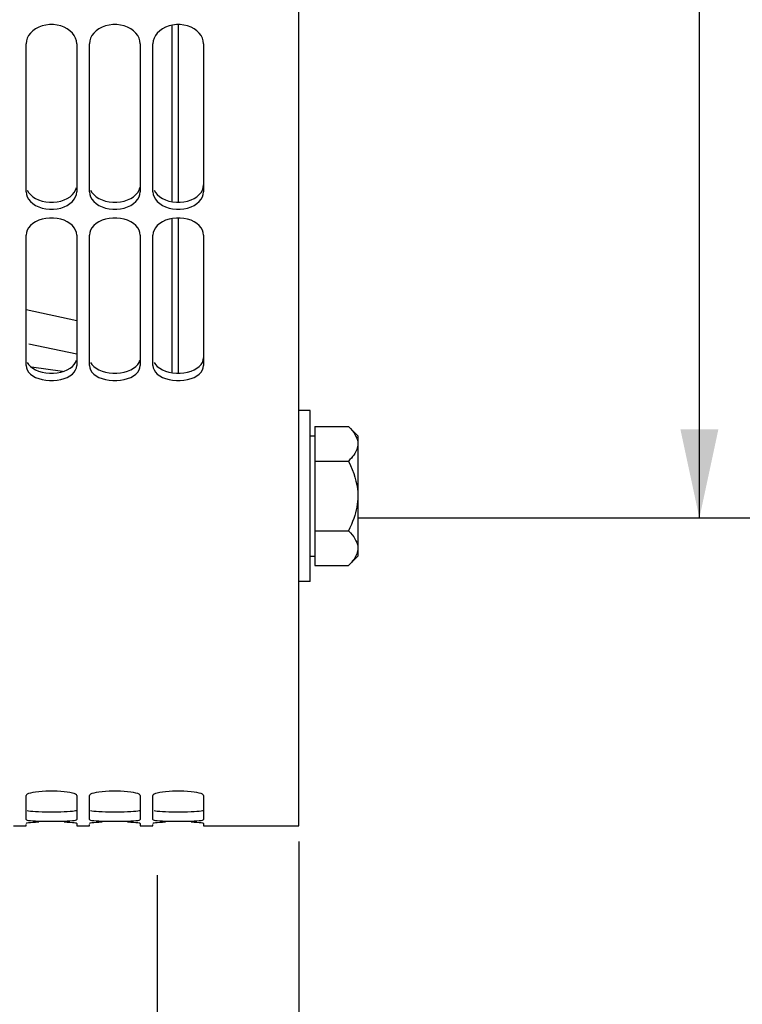
# Paper-space layout 'LSA473-8-012_1' of a CAD drawing. Units: millimetres. Extents: x 0 to 594, y 0 to 420.
# Drawn here: x 104 to 133, y 146 to 185 of the extents above; entities that cross this region are included whole.
import ezdxf

# ---------------------------------------------------------------- set-up
doc = ezdxf.new("R2010")
doc.units = ezdxf.units.MM
doc.header["$LTSCALE"] = 32.67
doc.layers.get('0').update_dxf_attribs({"linetype": 'CONTINUOUS'})
for name, color, linetype in [('02___PRT_ALL_AXES', 7, 'CONTINUOUS'), ('AXES', 7, 'CONTINUOUS'), ('SOLIDES', 7, 'CONTINUOUS')]:
    doc.layers.add(name, color=color, linetype=linetype)
doc.styles.get("Standard").update_dxf_attribs({"font": 'txt', "width": 0.85})
doc.styles.add('TEXTSTYLE_5', font='gdt', dxfattribs={"width": 0.85})
doc.dimstyles.new('DIMSTYLE_2', dxfattribs={"dimtxt": 3.5, "dimasz": 3.5, "dimexe": 1.5, "dimexo": 1, "dimgap": 0.875, "dimtad": 1, "dimdec": 4, "dimlfac": 4, "dimtxsty": 'STANDARD', "dimblk": '_FILLED', "dimblk1": '_FILLED', "dimblk2": '_FILLED', "dimcen": 0.09, "dimclrt": 5, "dimadec": 0, "dimazin": 0, "dimtp": 0.0001, "dimtm": 0.0001, "dimtfac": 1, "dimtdec": 4, "dimtofl": 0, "dimtmove": 0, "dimatfit": 3, "dimldrblk": '_FILLED', "dimfxl": 1, "dimtolj": 1, "dimarcsym": 0})

# ---------------------------------------------------------------- blocks, each defined once
blk = doc.blocks.new('_FILLED')
at = {"color": 0, "linetype": 'BYBLOCK'}
blk.add_solid([(0, 0), (-1, 0.214), (-1, -0.214)], dxfattribs=at)
blk = doc.blocks.new('*D4')
at = {"color": 2, "linetype": 'CONTINUOUS'}
for p, q in [((172.351, 158.651), (172.351, 111.785)), ((115.351, 152.651), (115.351, 111.785)), ((115.351, 113.285), (143.851, 113.285)), ((172.351, 113.285), (143.851, 113.285))]:
    blk.add_line(p, q, dxfattribs=at)
at = {"color": 2, "linetype": 'CONTINUOUS', "xscale": 3.5, "yscale": 3.5, "zscale": 3.5, "rotation": 180}
blk.add_blockref('_FILLED', (115.351, 113.285), dxfattribs=at)
at = {"color": 2, "linetype": 'CONTINUOUS', "xscale": 3.5, "yscale": 3.5, "zscale": 3.5}
blk.add_blockref('_FILLED', (172.351, 113.285), dxfattribs=at)
at = {"color": 5, "linetype": 'CONTINUOUS', "insert": (143.851, 117.66), "char_height": 3.5, "width": 13.3875, "attachment_point": 2, "line_spacing_factor": 0.9}
blk.add_mtext('228', dxfattribs=at)
blk = doc.blocks.new('*D17')
at = {"color": 2, "linetype": 'CONTINUOUS'}
for p in [(131.138, 319.401), (131.138, 165.401)]:
    blk.add_line(p, (131.138, 242.401), dxfattribs=at)
at = {"color": 2, "linetype": 'CONTINUOUS', "xscale": 3.5, "yscale": 3.5, "zscale": 3.5}
for p, rotation in [((131.138, 319.401), 90), ((131.138, 165.401), 270)]:
    blk.add_blockref('_FILLED', p, dxfattribs=dict(at, rotation=rotation))
at = {"color": 5, "linetype": 'CONTINUOUS', "insert": (126.763, 260.822), "char_height": 3.5, "width": 20.3875, "attachment_point": 2, "rotation": 90, "line_spacing_factor": 0.9, "style": 'TEXTSTYLE_5'}
blk.add_mtext('{\\Fgdt;n}\\Ftxt;616', dxfattribs=at)
blk = doc.blocks.new('*D20')
at = {"color": 2, "linetype": 'CONTINUOUS'}
for p, q in [((70.351, 152.747), (70.351, 111.785)), ((115.351, 152.276), (115.351, 111.785)), ((70.351, 113.285), (92.851, 113.285)), ((115.351, 113.285), (92.851, 113.285))]:
    blk.add_line(p, q, dxfattribs=at)
at = {"color": 2, "linetype": 'CONTINUOUS', "xscale": 3.5, "yscale": 3.5, "zscale": 3.5, "rotation": 180}
blk.add_blockref('_FILLED', (70.351, 113.285), dxfattribs=at)
at = {"color": 2, "linetype": 'CONTINUOUS', "xscale": 3.5, "yscale": 3.5, "zscale": 3.5}
blk.add_blockref('_FILLED', (115.351, 113.285), dxfattribs=at)
at = {"color": 5, "linetype": 'CONTINUOUS', "insert": (92.851, 117.66), "char_height": 3.5, "width": 13.3875, "attachment_point": 2, "line_spacing_factor": 0.9}
blk.add_mtext('180', dxfattribs=at)

psp = doc.layouts.new('LSA473-8-012_1')

# ---------------------------------------------------------------- linework, layer by layer
at = {"color": 7, "linetype": 'CONTINUOUS'}
for p, q in [((110.35061, 184.820725), (110.35061, 177.866136)), ((110.60061, 184.843347), (110.60061, 177.845926)), ((110.35061, 177.203282), (110.35061, 171.134464)), ((110.60061, 177.223491), (110.60061, 171.116918)), ((104.715157, 172.263667), (106.60061, 171.871175)), ((106.035403, 171.175865), (104.81053, 171.349342)), ((109.779855, 124.981311), (109.779855, 151.328728))]:
    psp.add_line(p, q, dxfattribs=at)
at = {"color": 9, "linetype": 'CONTINUOUS'}
psp.add_line((106.60061, 173.172119), (104.60061, 173.608314), dxfattribs=at)
at = {"layer": '02___PRT_ALL_AXES', "color": 7, "linetype": 'CONTINUOUS'}
for p, q in [((115.80061, 169.645989), (115.35061, 169.645989)), ((115.80061, 162.895989), (115.80061, 169.645989)), ((115.80061, 162.895989), (115.35061, 162.895989))]:
    psp.add_line(p, q, dxfattribs=at)
at = {"layer": 'AXES', "color": 7, "linetype": 'CONTINUOUS'}
for p, q in [((115.98811, 169.013402), (115.98811, 163.528575)), ((115.98811, 169.013402), (117.308196, 169.013402)), ((117.308196, 169.013402), (117.67561, 168.645989)), ((115.80061, 168.645989), (115.98811, 168.645989)), ((117.67561, 168.645881), (117.67561, 163.896097)), ((115.98811, 167.642196), (117.308196, 167.642196)), ((115.98811, 164.899782), (117.308196, 164.899782)), ((115.80061, 163.895989), (115.98811, 163.895989)), ((117.308196, 163.528575), (117.67561, 163.895989)), ((115.98811, 163.528575), (117.308196, 163.528575))]:
    psp.add_line(p, q, dxfattribs=at)
at = {"layer": 'AXES', "color": 3, "linetype": 'CONTINUOUS'}
psp.add_line((172.35061, 165.400843), (117.67561, 165.400843), dxfattribs=at)
at = {"layer": 'AXES', "color": 7, "linetype": 'CONTINUOUS'}
for points in [[(117.308196, 169.013402), (117.386282, 168.931666), (117.454958, 168.851513), (117.514227, 168.772943), (117.563963, 168.696216), (117.604291, 168.621071), (117.635583, 168.546735), (117.657962, 168.472948), (117.671304, 168.39997), (117.67561, 168.327799)], [(117.67561, 168.327799), (117.673178, 168.273637), (117.665701, 168.219107), (117.65318, 168.164211), (117.635665, 168.109059), (117.613105, 168.05354), (117.585352, 167.997317), (117.552401, 167.940364), (117.514257, 167.882706), (117.470778, 167.824086), (117.421919, 167.764418), (117.367725, 167.703788), (117.308196, 167.642196)], [(117.308196, 167.642196), (117.386282, 167.478722), (117.454958, 167.318416), (117.514227, 167.161277), (117.563963, 167.007822), (117.604291, 166.857533), (117.635583, 166.708861), (117.657962, 166.561288), (117.671304, 166.41533), (117.67561, 166.270989)], [(117.67561, 166.270989), (117.673178, 166.162664), (117.665701, 166.053605), (117.65318, 165.943812), (117.635665, 165.833509), (117.613105, 165.722471), (117.585352, 165.610025), (117.552401, 165.496118), (117.514257, 165.380803), (117.470778, 165.263563), (117.421919, 165.144227), (117.367725, 165.022966), (117.308196, 164.899782)], [(117.308196, 164.899782), (117.386282, 164.818045), (117.454958, 164.737892), (117.514227, 164.659322), (117.563963, 164.582595), (117.604291, 164.507451), (117.635583, 164.433115), (117.657962, 164.359328), (117.671304, 164.286349), (117.67561, 164.214178)], [(117.67561, 164.214178), (117.673178, 164.160016), (117.665701, 164.105487), (117.65318, 164.05059), (117.635665, 163.995438), (117.613105, 163.939919), (117.585352, 163.883696), (117.552401, 163.826743), (117.514257, 163.769085), (117.470778, 163.710465), (117.421919, 163.650797), (117.367725, 163.590167), (117.308196, 163.528575)]]:
    psp.add_lwpolyline(points, dxfattribs=at)
at = {"layer": 'SOLIDES', "color": 7, "linetype": 'CONTINUOUS'}
for p, q in [((115.35061, 153.274792), (115.35061, 240.009254)), ((104.613602, 184.20061), (104.60061, 184.084945)), ((104.60061, 178.262086), (104.60061, 184.084945)), ((106.60061, 184.084945), (106.60061, 178.262086)), ((107.113602, 184.20061), (107.10061, 184.084945)), ((107.10061, 178.262086), (107.10061, 184.084945)), ((109.10061, 184.084945), (109.10061, 178.262086)), ((109.613602, 184.20061), (109.60061, 184.084945)), ((109.60061, 178.262086), (109.60061, 184.084945)), ((111.60061, 184.084945), (111.60061, 178.262086)), ((104.646435, 178.056406), (104.69911, 177.963096)), ((107.146435, 178.056406), (107.19911, 177.963096)), ((109.646435, 178.056406), (109.69911, 177.963096)), ((104.613602, 176.649938), (104.60061, 176.546856)), ((104.60061, 171.414726), (104.60061, 176.546856)), ((106.60061, 176.546856), (106.60061, 171.414726)), ((107.113602, 176.649938), (107.10061, 176.546856)), ((107.10061, 171.414726), (107.10061, 176.546856)), ((109.10061, 176.546856), (109.10061, 171.414726)), ((109.613602, 176.649938), (109.60061, 176.546856)), ((109.60061, 171.414726), (109.60061, 176.546856)), ((111.60061, 176.546856), (111.60061, 171.414726)), ((104.646435, 171.235692), (104.69911, 171.154527)), ((107.146435, 171.235692), (107.19911, 171.154527)), ((109.646435, 171.235692), (109.69911, 171.154527)), ((104.613602, 154.498048), (104.60061, 154.472952)), ((104.60061, 153.520187), (104.60061, 154.472952)), ((106.60061, 154.472952), (106.60061, 153.520187)), ((107.113602, 154.498048), (107.10061, 154.472952)), ((107.10061, 153.520187), (107.10061, 154.472952)), ((109.10061, 154.472952), (109.10061, 153.520187)), ((109.613602, 154.498048), (109.60061, 154.472952)), ((109.60061, 153.520187), (109.60061, 154.472952)), ((111.60061, 154.472952), (111.60061, 153.520187)), ((104.10061, 153.275843), (104.60061, 153.275843)), ((104.60061, 153.275844), (104.60061, 153.333369)), ((106.60061, 153.369851), (106.60061, 153.275844)), ((106.60061, 153.275843), (107.10061, 153.275843)), ((107.10061, 153.275844), (107.10061, 153.333369)), ((109.10061, 153.369851), (109.10061, 153.275844)), ((109.10061, 153.275843), (109.60061, 153.275843)), ((109.60061, 153.275844), (109.60061, 153.333369)), ((111.60061, 153.369851), (111.60061, 153.275844)), ((111.60061, 153.275843), (115.35061, 153.275843))]:
    psp.add_line(p, q, dxfattribs=at)
for points in [[(106.554785, 184.309667), (106.50211, 184.412087), (106.427546, 184.510016), (106.333141, 184.601262), (106.225038, 184.679266), (106.10249, 184.742825), (105.966244, 184.793071), (105.824686, 184.826924), (105.677073, 184.843347), (105.524147, 184.843347), (105.376534, 184.826924), (105.234976, 184.793071), (105.09873, 184.742825), (104.976182, 184.679266), (104.868079, 184.601262), (104.773674, 184.510016), (104.69911, 184.412087), (104.646435, 184.309667), (104.613602, 184.20061)], [(109.054785, 184.309667), (109.00211, 184.412087), (108.927546, 184.510016), (108.833141, 184.601262), (108.725038, 184.679266), (108.60249, 184.742825), (108.466244, 184.793071), (108.324686, 184.826924), (108.177073, 184.843347), (108.024147, 184.843347), (107.876534, 184.826924), (107.734976, 184.793071), (107.59873, 184.742825), (107.476182, 184.679266), (107.368079, 184.601262), (107.273674, 184.510016), (107.19911, 184.412087), (107.146435, 184.309667), (107.113602, 184.20061)], [(111.60061, 184.084945), (111.587618, 184.20061), (111.554785, 184.309667), (111.50211, 184.412087), (111.427546, 184.510016), (111.333141, 184.601262), (111.225038, 184.679266), (111.10249, 184.742825), (110.966244, 184.793071), (110.824686, 184.826924), (110.677073, 184.843347), (110.524147, 184.843347), (110.376534, 184.826924), (110.234976, 184.793071), (110.09873, 184.742825), (109.976182, 184.679266), (109.868079, 184.601262), (109.773674, 184.510016), (109.69911, 184.412087), (109.646435, 184.309667), (109.613602, 184.20061)], [(106.60061, 184.084945), (106.587618, 184.20061), (106.554785, 184.309667)], [(109.10061, 184.084945), (109.087618, 184.20061), (109.054785, 184.309667)], [(104.60061, 178.262086), (104.613602, 178.156059), (104.646435, 178.056406)], [(106.50211, 177.963096), (106.554785, 178.056406), (106.587618, 178.156059), (106.60061, 178.262086)], [(107.10061, 178.262086), (107.113602, 178.156059), (107.146435, 178.056406)], [(109.00211, 177.963096), (109.054785, 178.056406), (109.087618, 178.156059), (109.10061, 178.262086)], [(109.60061, 178.262086), (109.613602, 178.156059), (109.646435, 178.056406)], [(111.50211, 177.963096), (111.554785, 178.056406), (111.587618, 178.156059), (111.60061, 178.262086)], [(104.69911, 177.963096), (104.773674, 177.874128), (104.868079, 177.791452), (104.976182, 177.720942), (105.09873, 177.663602), (105.234976, 177.618346), (105.376534, 177.58789), (105.524147, 177.573125), (105.677073, 177.573125), (105.824686, 177.58789), (105.966244, 177.618346), (106.10249, 177.663602), (106.225038, 177.720942), (106.333141, 177.791452), (106.427546, 177.874128), (106.50211, 177.963096)], [(107.19911, 177.963096), (107.273674, 177.874128), (107.368079, 177.791452), (107.476182, 177.720942), (107.59873, 177.663602), (107.734976, 177.618346), (107.876534, 177.58789), (108.024147, 177.573125), (108.177073, 177.573125), (108.324686, 177.58789), (108.466244, 177.618346), (108.60249, 177.663602), (108.725038, 177.720942), (108.833141, 177.791452), (108.927546, 177.874128), (109.00211, 177.963096)], [(109.69911, 177.963096), (109.773674, 177.874128), (109.868079, 177.791452), (109.976182, 177.720942), (110.09873, 177.663602), (110.234976, 177.618346), (110.376534, 177.58789), (110.524147, 177.573125), (110.677073, 177.573125), (110.824686, 177.58789), (110.966244, 177.618346), (111.10249, 177.663602), (111.225038, 177.720942), (111.333141, 177.791452), (111.427546, 177.874128), (111.50211, 177.963096)], [(106.554785, 176.747168), (106.50211, 176.838514), (106.427546, 176.925884), (106.333141, 177.007317), (106.225038, 177.076953), (106.10249, 177.133707), (105.966244, 177.178581), (105.824686, 177.20882), (105.677073, 177.223491), (105.524147, 177.223491), (105.376534, 177.20882), (105.234976, 177.178581), (105.09873, 177.133707), (104.976182, 177.076953), (104.868079, 177.007317), (104.773674, 176.925884), (104.69911, 176.838514), (104.646435, 176.747168), (104.613602, 176.649938)], [(109.054785, 176.747168), (109.00211, 176.838514), (108.927546, 176.925884), (108.833141, 177.007317), (108.725038, 177.076953), (108.60249, 177.133707), (108.466244, 177.178581), (108.324686, 177.20882), (108.177073, 177.223491), (108.024147, 177.223491), (107.876534, 177.20882), (107.734976, 177.178581), (107.59873, 177.133707), (107.476182, 177.076953), (107.368079, 177.007317), (107.273674, 176.925884), (107.19911, 176.838514), (107.146435, 176.747168), (107.113602, 176.649938)], [(111.60061, 176.546856), (111.587618, 176.649938), (111.554785, 176.747168), (111.50211, 176.838514), (111.427546, 176.925884), (111.333141, 177.007317), (111.225038, 177.076953), (111.10249, 177.133707), (110.966244, 177.178581), (110.824686, 177.20882), (110.677073, 177.223491), (110.524147, 177.223491), (110.376534, 177.20882), (110.234976, 177.178581), (110.09873, 177.133707), (109.976182, 177.076953), (109.868079, 177.007317), (109.773674, 176.925884), (109.69911, 176.838514), (109.646435, 176.747168), (109.613602, 176.649938)], [(106.60061, 176.546856), (106.587618, 176.649938), (106.554785, 176.747168)], [(109.10061, 176.546856), (109.087618, 176.649938), (109.054785, 176.747168)], [(104.60061, 171.414726), (104.613602, 171.322414), (104.646435, 171.235692)], [(104.69911, 171.154527), (104.773674, 171.07717), (104.868079, 171.005313), (104.976182, 170.944051), (105.09873, 170.894248), (105.234976, 170.854949), (105.376534, 170.828507), (105.524147, 170.81569), (105.677073, 170.81569), (105.824686, 170.828507), (105.966244, 170.854949), (106.10249, 170.894248), (106.225038, 170.944051), (106.333141, 171.005313), (106.427546, 171.07717), (106.50211, 171.154527)], [(106.50211, 171.154527), (106.554785, 171.235692), (106.587618, 171.322414), (106.60061, 171.414726)], [(107.10061, 171.414726), (107.113602, 171.322414), (107.146435, 171.235692)], [(107.19911, 171.154527), (107.273674, 171.07717), (107.368079, 171.005313), (107.476182, 170.944051), (107.59873, 170.894248), (107.734976, 170.854949), (107.876534, 170.828507), (108.024147, 170.81569), (108.177073, 170.81569), (108.324686, 170.828507), (108.466244, 170.854949), (108.60249, 170.894248), (108.725038, 170.944051), (108.833141, 171.005313), (108.927546, 171.07717), (109.00211, 171.154527)], [(109.00211, 171.154527), (109.054785, 171.235692), (109.087618, 171.322414), (109.10061, 171.414726)], [(109.60061, 171.414726), (109.613602, 171.322414), (109.646435, 171.235692)], [(109.69911, 171.154527), (109.773674, 171.07717), (109.868079, 171.005313), (109.976182, 170.944051), (110.09873, 170.894248), (110.234976, 170.854949), (110.376534, 170.828507), (110.524147, 170.81569), (110.677073, 170.81569), (110.824686, 170.828507), (110.966244, 170.854949), (111.10249, 170.894248), (111.225038, 170.944051), (111.333141, 171.005313), (111.427546, 171.07717), (111.50211, 171.154527)], [(111.50211, 171.154527), (111.554785, 171.235692), (111.587618, 171.322414), (111.60061, 171.414726)], [(106.554785, 154.521912), (106.50211, 154.544501), (106.427546, 154.566261), (106.333141, 154.586677), (106.225038, 154.604237), (106.10249, 154.618619), (105.966244, 154.630034), (105.824686, 154.637748), (105.677073, 154.641497), (105.524147, 154.641497), (105.376534, 154.637748), (105.234976, 154.630034), (105.09873, 154.618619), (104.976182, 154.604237), (104.868079, 154.586677), (104.773674, 154.566261), (104.69911, 154.544501), (104.646435, 154.521912), (104.613602, 154.498048)], [(106.60061, 154.472952), (106.587618, 154.498048), (106.554785, 154.521912)], [(109.054785, 154.521912), (109.00211, 154.544501), (108.927546, 154.566261), (108.833141, 154.586677), (108.725038, 154.604237), (108.60249, 154.618619), (108.466244, 154.630034), (108.324686, 154.637748), (108.177073, 154.641497), (108.024147, 154.641497), (107.876534, 154.637748), (107.734976, 154.630034), (107.59873, 154.618619), (107.476182, 154.604237), (107.368079, 154.586677), (107.273674, 154.566261), (107.19911, 154.544501), (107.146435, 154.521912), (107.113602, 154.498048)], [(109.10061, 154.472952), (109.087618, 154.498048), (109.054785, 154.521912)], [(111.60061, 154.472952), (111.587618, 154.498048), (111.554785, 154.521912), (111.50211, 154.544501), (111.427546, 154.566261), (111.333141, 154.586677), (111.225038, 154.604237), (111.10249, 154.618619), (110.966244, 154.630034), (110.824686, 154.637748), (110.677073, 154.641497), (110.524147, 154.641497), (110.376534, 154.637748), (110.234976, 154.630034), (110.09873, 154.618619), (109.976182, 154.604237), (109.868079, 154.586677), (109.773674, 154.566261), (109.69911, 154.544501), (109.646435, 154.521912), (109.613602, 154.498048)], [(104.60061, 153.520187), (104.613602, 153.509008), (104.646435, 153.498722)], [(105.09873, 153.413837), (104.976182, 153.409237), (104.868079, 153.403694), (104.773674, 153.397353), (104.69911, 153.390718), (104.646435, 153.38397), (104.613602, 153.377), (104.60061, 153.369851)], [(104.646435, 153.498722), (104.69911, 153.489285), (104.773674, 153.480464), (104.868079, 153.472422), (104.976182, 153.465682), (105.09873, 153.460281)], [(105.09873, 153.460281), (105.234976, 153.45607), (105.376534, 153.453261), (105.524147, 153.451907), (105.677073, 153.451907), (105.824686, 153.453261), (105.966244, 153.45607), (106.10249, 153.460281)], [(106.10249, 153.460281), (106.225038, 153.465682), (106.333141, 153.472422), (106.427546, 153.480464), (106.50211, 153.489285), (106.554785, 153.498722), (106.587618, 153.509008), (106.60061, 153.520187)], [(106.554785, 153.38397), (106.50211, 153.390718), (106.427546, 153.397353), (106.333141, 153.403694), (106.225038, 153.409237), (106.10249, 153.413837)], [(106.60061, 153.369851), (106.587618, 153.377), (106.554785, 153.38397)], [(107.10061, 153.520187), (107.113602, 153.509008), (107.146435, 153.498722)], [(107.59873, 153.413837), (107.476182, 153.409237), (107.368079, 153.403694), (107.273674, 153.397353), (107.19911, 153.390718), (107.146435, 153.38397), (107.113602, 153.377), (107.10061, 153.369851)], [(107.146435, 153.498722), (107.19911, 153.489285), (107.273674, 153.480464), (107.368079, 153.472422), (107.476182, 153.465682), (107.59873, 153.460281)], [(107.59873, 153.460281), (107.734976, 153.45607), (107.876534, 153.453261), (108.024147, 153.451907), (108.177073, 153.451907), (108.324686, 153.453261), (108.466244, 153.45607), (108.60249, 153.460281)], [(108.60249, 153.460281), (108.725038, 153.465682), (108.833141, 153.472422), (108.927546, 153.480464), (109.00211, 153.489285), (109.054785, 153.498722), (109.087618, 153.509008), (109.10061, 153.520187)], [(109.054785, 153.38397), (109.00211, 153.390718), (108.927546, 153.397353), (108.833141, 153.403694), (108.725038, 153.409237), (108.60249, 153.413837)], [(109.10061, 153.369851), (109.087618, 153.377), (109.054785, 153.38397)], [(109.60061, 153.520187), (109.613602, 153.509008), (109.646435, 153.498722)], [(110.09873, 153.413837), (109.976182, 153.409237), (109.868079, 153.403694), (109.773674, 153.397353), (109.69911, 153.390718), (109.646435, 153.38397), (109.613602, 153.377), (109.60061, 153.369851)], [(109.646435, 153.498722), (109.69911, 153.489285), (109.773674, 153.480464), (109.868079, 153.472422), (109.976182, 153.465682), (110.09873, 153.460281)], [(110.09873, 153.460281), (110.234976, 153.45607), (110.376534, 153.453261), (110.524147, 153.451907), (110.677073, 153.451907), (110.824686, 153.453261), (110.966244, 153.45607), (111.10249, 153.460281)], [(111.10249, 153.460281), (111.225038, 153.465682), (111.333141, 153.472422), (111.427546, 153.480464), (111.50211, 153.489285), (111.554785, 153.498722), (111.587618, 153.509008), (111.60061, 153.520187)], [(111.60061, 153.369851), (111.587618, 153.377), (111.554785, 153.38397), (111.50211, 153.390718), (111.427546, 153.397353), (111.333141, 153.403694), (111.225038, 153.409237), (111.10249, 153.413837)]]:
    psp.add_lwpolyline(points, dxfattribs=at)
at = {"layer": 'SOLIDES', "color": 3, "linetype": 'CONTINUOUS'}
for points in [[(111.103293, 177.936328), (111.225883, 177.993548), (111.33389, 178.063838), (111.428106, 178.146209), (111.50249, 178.234775), (111.555029, 178.32758), (111.587735, 178.42663), (111.60061, 178.531955)], [(104.646191, 178.32758), (104.69873, 178.234775), (104.773114, 178.146209), (104.86733, 178.063838), (104.975337, 177.993548), (105.097927, 177.936328)], [(106.103293, 177.936328), (106.225883, 177.993548), (106.33389, 178.063838), (106.428106, 178.146209), (106.50249, 178.234775), (106.555029, 178.32758), (106.587735, 178.42663)], [(107.146191, 178.32758), (107.19873, 178.234775), (107.273114, 178.146209), (107.36733, 178.063838), (107.475337, 177.993548), (107.597927, 177.936328)], [(108.603293, 177.936328), (108.725883, 177.993548), (108.83389, 178.063838), (108.928106, 178.146209), (109.00249, 178.234775), (109.055029, 178.32758), (109.087735, 178.42663)], [(109.646191, 178.32758), (109.69873, 178.234775), (109.773114, 178.146209), (109.86733, 178.063838), (109.975337, 177.993548), (110.097927, 177.936328)], [(105.097927, 177.936328), (105.234308, 177.891109), (105.376064, 177.860671), (105.52397, 177.845926), (105.67725, 177.845926), (105.825156, 177.860671), (105.966912, 177.891109), (106.103293, 177.936328)], [(107.597927, 177.936328), (107.734308, 177.891109), (107.876064, 177.860671), (108.02397, 177.845926), (108.17725, 177.845926), (108.325156, 177.860671), (108.466912, 177.891109), (108.603293, 177.936328)], [(110.097927, 177.936328), (110.234308, 177.891109), (110.376064, 177.860671), (110.52397, 177.845926), (110.67725, 177.845926), (110.825156, 177.860671), (110.966912, 177.891109), (111.103293, 177.936328)], [(104.646191, 171.535508), (104.69873, 171.454781), (104.773114, 171.377774), (104.86733, 171.306181), (104.975337, 171.245112), (105.097927, 171.195412)], [(106.103293, 171.195412), (106.225883, 171.245112), (106.33389, 171.306181), (106.428106, 171.377774), (106.50249, 171.454781), (106.555029, 171.535508), (106.587735, 171.621705)], [(107.146191, 171.535508), (107.19873, 171.454781), (107.273114, 171.377774), (107.36733, 171.306181), (107.475337, 171.245112), (107.597927, 171.195412)], [(108.603293, 171.195412), (108.725883, 171.245112), (108.83389, 171.306181), (108.928106, 171.377774), (109.00249, 171.454781), (109.055029, 171.535508), (109.087735, 171.621705)], [(109.646191, 171.535508), (109.69873, 171.454781), (109.773114, 171.377774), (109.86733, 171.306181), (109.975337, 171.245112), (110.097927, 171.195412)], [(111.103293, 171.195412), (111.225883, 171.245112), (111.33389, 171.306181), (111.428106, 171.377774), (111.50249, 171.454781), (111.555029, 171.535508), (111.587735, 171.621705), (111.60061, 171.713405)], [(105.097927, 171.195412), (105.234308, 171.156146), (105.376064, 171.129719), (105.52397, 171.116918), (105.67725, 171.116918), (105.825156, 171.129719), (105.966912, 171.156146), (106.103293, 171.195412)], [(107.597927, 171.195412), (107.734308, 171.156146), (107.876064, 171.129719), (108.02397, 171.116918), (108.17725, 171.116918), (108.325156, 171.129719), (108.466912, 171.156146), (108.603293, 171.195412)], [(110.097927, 171.195412), (110.234308, 171.156146), (110.376064, 171.129719), (110.52397, 171.116918), (110.67725, 171.116918), (110.825156, 171.129719), (110.966912, 171.156146), (111.103293, 171.195412)], [(104.646191, 153.872829), (104.69873, 153.863443), (104.773114, 153.85466), (104.86733, 153.846647), (104.975337, 153.839926), (105.097927, 153.834537)], [(105.097927, 153.834537), (105.234308, 153.830329), (105.376064, 153.827522), (105.52397, 153.826169), (105.67725, 153.826169), (105.825156, 153.827522), (105.966912, 153.830329), (106.103293, 153.834537)], [(106.103293, 153.834537), (106.225883, 153.839926), (106.33389, 153.846647), (106.428106, 153.85466), (106.50249, 153.863443), (106.555029, 153.872829), (106.587735, 153.883054), (106.60061, 153.894159)], [(107.146191, 153.872829), (107.19873, 153.863443), (107.273114, 153.85466), (107.36733, 153.846647), (107.475337, 153.839926), (107.597927, 153.834537)], [(107.597927, 153.834537), (107.734308, 153.830329), (107.876064, 153.827522), (108.02397, 153.826169), (108.17725, 153.826169), (108.325156, 153.827522), (108.466912, 153.830329), (108.603293, 153.834537)], [(108.603293, 153.834537), (108.725883, 153.839926), (108.83389, 153.846647), (108.928106, 153.85466), (109.00249, 153.863443), (109.055029, 153.872829), (109.087735, 153.883054), (109.10061, 153.894159)], [(109.646191, 153.872829), (109.69873, 153.863443), (109.773114, 153.85466), (109.86733, 153.846647), (109.975337, 153.839926), (110.097927, 153.834537)], [(110.097927, 153.834537), (110.234308, 153.830329), (110.376064, 153.827522), (110.52397, 153.826169), (110.67725, 153.826169), (110.825156, 153.827522), (110.966912, 153.830329), (111.103293, 153.834537)], [(111.103293, 153.834537), (111.225883, 153.839926), (111.33389, 153.846647), (111.428106, 153.85466), (111.50249, 153.863443), (111.555029, 153.872829), (111.587735, 153.883054), (111.60061, 153.894159)]]:
    psp.add_lwpolyline(points, dxfattribs=at)

# ---------------------------------------------------------------- dimensions: what is measured, and where the dimension line sits
at = {"color": 2, "linetype": 'CONTINUOUS'}
dim = psp.add_linear_dim(base=(131.138128, 165.400843), p1=(112.85061, 319.400843), p2=(112.85061, 165.400843), angle=270, text='%%c<>', dimstyle='DIMSTYLE_2', dxfattribs=at)
dim.commit()
dim.dimension.update_dxf_attribs({"geometry": '*D17', "text_midpoint": (131.138128, 260.821644), "dimtype": 160})
for base, p1, p2, picture, middle in [((172.35061, 113.284676), (115.35061, 153.650843), (172.35061, 159.650843), '*D4', (143.943577, 113.284676)), ((115.35061, 113.284676), (70.35061, 153.746846), (115.35061, 153.275843), '*D20', (93.222484, 113.284676))]:
    dim = psp.add_linear_dim(base=base, p1=p1, p2=p2, dimstyle='DIMSTYLE_2', dxfattribs=at)
    dim.commit()
    dim.dimension.update_dxf_attribs({"geometry": picture, "text_midpoint": middle, "dimtype": 160})

doc.saveas('drawing.dxf')
